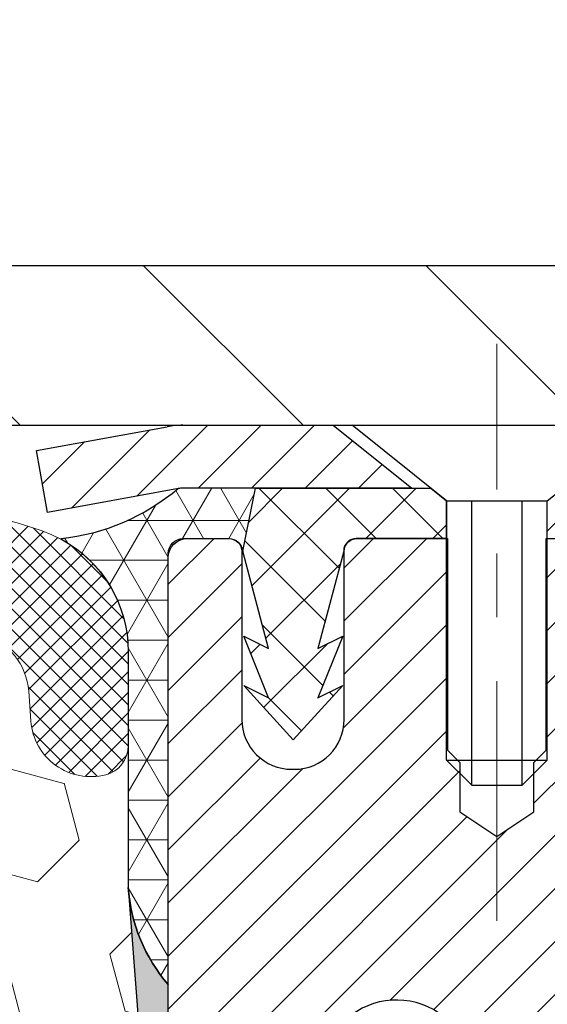
# Model space of a CAD drawing. Extents: x -3 to 3254, y -539 to 1977.
# Drawn here: x 28 to 29, y -516 to -514 of the extents above; entities that cross this region are included whole.
import ezdxf

# ---------------------------------------------------------------- set-up
doc = ezdxf.new("R2010")
doc.units = 0
doc.header["$LTSCALE"] = 5
doc.header["$MEASUREMENT"] = 0
doc.linetypes.add('CENTERX2', pattern=[4, 2.5, -0.5, 0.5, -0.5])
doc.layers.get('DEFPOINTS').update_dxf_attribs({"linetype": 'CONTINUOUS'})
for name, color, linetype, lineweight in [('CAPPING STRIP - H', 251, 'CONTINUOUS', 15), ('CAPPING STRIP - L', 7, 'CONTINUOUS', 25), ('CENTERLINE - L', 1, 'CENTERX2', 18), ('CORNER BEAD - H', 50, 'CONTINUOUS', 15), ('CORNER BEAD - L', 52, 'CONTINUOUS', 25), ('COVER PLATE - L', 7, 'CONTINUOUS', 25), ('DIMS', 50, 'CONTINUOUS', 25), ('EPOXY ADHESIVE - H', 50, 'CONTINUOUS', 15), ('EPOXY ADHESIVE - L', 52, 'CONTINUOUS', 25), ('FOAM INSERT - H', 150, 'CONTINUOUS', 9), ('MIG RETAINER - H', 251, 'CONTINUOUS', 20), ('MIG RETAINER - L', 7, 'CONTINUOUS', 30), ('PVC SIDESHEET - H', 170, 'CONTINUOUS', 20), ('PVC SIDESHEET - L', 150, 'CONTINUOUS', 25), ('SCREW - L', 1, 'CONTINUOUS', 25), ('SILICONE BELLOWS - H', 20, 'CONTINUOUS', 13), ('SILICONE BELLOWS - L', 22, 'CONTINUOUS', 13), ('TEXT - 4', 241, 'CONTINUOUS', 25)]:
    doc.layers.add(name, color=color, linetype=linetype, lineweight=lineweight)
doc.styles.add('ROMANS', font='romans', dxfattribs={"width": 0.9})
doc.dimstyles.get("Standard").update_dxf_attribs({"dimtxt": 0.18, "dimasz": 0.18, "dimexe": 0.18, "dimexo": 0.0625, "dimgap": 0.09, "dimtad": 0, "dimtih": 1, "dimtoh": 1, "dimdec": 4, "dimzin": 0, "dimdsep": 46, "dimtxsty": 'Standard', "dimcen": 0.09, "dimadec": 0, "dimazin": 0, "dimtfac": 1, "dimtdec": 4, "dimtofl": 0, "dimtmove": 0, "dimatfit": 3, "dimfxl": 1, "dimtolj": 1, "dimtzin": 0, "dimarcsym": 0})
doc.dimstyles.new('STANDARD$0', dxfattribs={"dimtxt": 0.18, "dimasz": 0.18, "dimexe": 0.18, "dimexo": 0.0625, "dimgap": 0.09, "dimtad": 0, "dimtih": 1, "dimtoh": 1, "dimdec": 4, "dimzin": 0, "dimdsep": 46, "dimtxsty": 'Standard', "dimcen": 0.09, "dimadec": 0, "dimazin": 0, "dimtfac": 1, "dimtdec": 4, "dimtofl": 0, "dimtmove": 0, "dimatfit": 3, "dimfxl": 1, "dimtolj": 1, "dimtzin": 0, "dimarcsym": 0})

# ---------------------------------------------------------------- blocks, each defined once
blk = doc.blocks.new('*D13')
at = {"layer": 'DEFPOINTS', "color": 0, "transparency": 16777216}
for p in [(34.99613619967982, -514.7291977031309), (28.62878074837141, -519.7291977031307), (37.54982145088809, -519.7291977031307)]:
    blk.add_point(p, dxfattribs=at)
at = {"layer": 'DIMS', "color": 0, "lineweight": -2, "transparency": 16777216}
for p, q in [((35.27613619967983, -514.7291977031309), (37.82982145088809, -514.7291977031309)), ((37.54982145088809, -515.0091977031309), (37.54982145088809, -516.3722154955681)), ((37.54982145088809, -519.4491977031307), (37.54982145088809, -517.6788821622347)), ((28.90878074837141, -519.7291977031307), (37.82982145088809, -519.7291977031307))]:
    blk.add_line(p, q, dxfattribs=at)
at = {"layer": 'DIMS', "color": 0, "transparency": 16777216}
for points in [[(37.50315478422142, -515.0091977031309), (37.59648811755476, -515.0091977031309), (37.54982145088809, -514.7291977031309)], [(37.50315478422142, -519.4491977031307), (37.59648811755476, -519.4491977031307), (37.54982145088809, -519.7291977031307)]]:
    blk.add_solid(points, dxfattribs=at)
at = {"layer": 'DIMS', "color": 0, "transparency": 16777216, "insert": (37.54982145088817, -517.0255488289014), "char_height": 0.28, "attachment_point": 5}
blk.add_mtext('\\A1;5 IN\\P [127.0mm]', dxfattribs=at)
blk = doc.blocks.new('*D28')
at = {"layer": 'DEFPOINTS', "color": 0, "transparency": 16777216}
for p in [(33.62878074838498, -512.1125768786472), (9.62878081562797, -514.729197752715), (33.62878074838498, -514.7291977527124)]:
    blk.add_point(p, dxfattribs=at)
at = {"layer": 'DIMS', "color": 0, "lineweight": -2, "transparency": 16777216}
for p, q in [((9.62878081562797, -514.449197752715), (9.62878081562797, -511.8325768786473)), ((33.62878074838498, -514.4491977527124), (33.62878074838498, -511.8325768786473)), ((9.908780815627969, -512.1125768786472), (25.48454207418377, -512.1125768786472)), ((33.34878074838498, -512.1125768786472), (28.33120874085044, -512.1125768786472))]:
    blk.add_line(p, q, dxfattribs=at)
at = {"layer": 'DIMS', "color": 0, "transparency": 16777216}
for points in [[(9.908780815627969, -512.0659102119806), (9.908780815627969, -512.1592435453139), (9.62878081562797, -512.1125768786472)], [(33.34878074838498, -512.0659102119806), (33.34878074838498, -512.1592435453139), (33.62878074838498, -512.1125768786472)]]:
    blk.add_solid(points, dxfattribs=at)
at = {"layer": 'DIMS', "color": 0, "transparency": 16777216, "insert": (26.9078754075171, -512.1125768786472), "char_height": 0.28, "attachment_point": 5}
blk.add_mtext('\\A1;24 IN\\P [609.6mm]', dxfattribs=at)

msp = doc.modelspace()

# ---------------------------------------------------------------- hatches: boundary and pattern name
at = {"layer": 'CAPPING STRIP - H'}
h = msp.add_hatch(dxfattribs=at)
h.set_pattern_fill('ANSI31', color=256, scale=0.47244, angle=90, style=0)
h.set_pattern_definition([(45.00000000000001, (-967.6215717261638, -97.69355129283733), (0.04175819096297156, -0.04175819096297156), [])])
edge = h.paths.add_edge_path()
edge.add_line((28.44026771730363, -514.8654048266178), (28.42266095326283, -514.7685676243921))
edge.add_line((28.42266095326283, -514.7685676243921), (28.62697099308388, -514.7314203444239))
edge.add_arc((28.65162046274406, -514.8669924275353), 0.1377947244043846, 90.00000000099271, 100.30484647022479, ccw=False)
edge.add_line((28.65162046274167, -514.7291977031309), (28.8864678036532, -514.7291977031309))
edge.add_line((28.8864678036532, -514.7291977031309), (29.00949880759094, -514.8276225062812))
edge.add_line((29.00949880759094, -514.8276225062812), (28.65162046274167, -514.8276225062812))
edge.add_arc((28.65162046274462, -514.8669924275484), 0.03936992126728001, 90.00000000430171, 100.3048464714298)
edge.add_line((28.64457775712503, -514.8282575466508), (28.44026771730363, -514.8654048266177))
edge = h.paths.add_edge_path()
edge.add_arc((29.67386622885316, -514.8669924275412), 0.03936992126011774, 359.9999999998346, 449.9999999998345)
edge.add_line((29.67386622885328, -514.8276225062812), (29.27524577609551, -514.8276225062812))
edge.add_line((29.27524577609551, -514.8276225062812), (29.39827678003325, -514.7291977031309))
edge.add_line((29.39827678003325, -514.7291977031309), (29.71323615011283, -514.7291977031309))
edge.add_arc((29.71323615011271, -514.8276225062809), 0.09842480315012381, -6.622258297284134e-11, 89.99999999993378, ccw=False)
edge.add_line((29.81166095326284, -514.8276225062812), (29.81166095326284, -515.3788014039217))
edge.add_line((29.81166095326284, -515.3788014039216), (29.71323615011283, -515.3788014039216))
edge.add_line((29.71323615011283, -515.3788014039216), (29.71323615011328, -514.8669924275414))
at = {"layer": 'CORNER BEAD - H'}
h = msp.add_hatch(dxfattribs=at)
h.set_pattern_fill('NET3', color=256, scale=0.4999999999999999, style=0)
h.set_pattern_definition([(0, (80.01558517994322, -545.6904952987566), (0, 0.06249999999999999), []), (59.99999999999999, (80.01558517994322, -545.6904952987566), (-0.05412658773652741, 0.03125), []), (120, (80.01558517994322, -545.6904952987566), (-0.05412658773652741, -0.03124999999999998), [])])
edge = h.paths.add_edge_path()
edge.add_line((28.64457927313259, -514.8282575466508), (28.76516877952191, -514.827622506281))
edge.add_line((28.76516877952191, -514.8276225062812), (28.74548521993546, -514.9260475062738))
edge.add_arc((28.74466551828673, -514.9263767262962), 0.0008833439964850852, 179.1818409100252, 381.8820702284136, ccw=False)
edge.add_arc((28.72381668201264, -514.9263296952881), 0.01996561200112142, 359.9012307821779, 450.0987692181433)
edge.add_line((28.72378226434824, -514.9063641129524), (28.65240279561675, -514.9063630574535))
edge.add_arc((28.65240279561675, -514.9299851046978), 0.0236220472442028, 450, 540)
edge.add_line((28.62878074837255, -514.9299851046978), (28.62878074837186, -515.6041977031308))
edge.add_arc((28.825549624394, -515.4344097954765), 0.2598959871883703, 183.9810485659175, 220.7902489381459, ccw=False)
edge.add_line((28.56628074837186, -515.452453467022), (28.56628074837186, -515.0832734494842))
edge.add_arc((28.36628074837191, -515.0832734494841), 0.1999999999999549, 359.999999999996, 421.7638642431353)
edge.add_arc((28.4239786400232, -514.5675863783943), 0.3414880631712388, 276.2072431784958, 310.2405493778409)
at = {"layer": 'COVER PLATE - L'}
h = msp.add_hatch(dxfattribs=at)
h.set_pattern_fill('ANSI31', color=252, scale=2.5, angle=90, style=0)
h.set_pattern_definition([(135, (16.03558728188252, -525.348570671623), (-0.2209708691207961, -0.2209708691207961), [])])
h.paths.add_polyline_path([(33.62878074838663, -514.7291977031305), (33.62878074838666, -514.6666977031304), (32.56541540721277, -514.4791977031311), (22.09753074838658, -514.4791977031309), (21.84753074838687, -514.7291977031306)])
at = {"layer": 'EPOXY ADHESIVE - H'}
h = msp.add_hatch(dxfattribs=at)
h.set_pattern_fill('AR-SAND', color=256, scale=0.03937007874015701)
h.set_pattern_definition([(37.50000000000001, (-0.9917315247881078, -331.6605472169781), (-0.002480053468882181, 0.07585920350445416), [0, -0.05984251968503865, 0, -0.06692913385826692, 0, -0.06397637795275514]), (7.499999999999999, (-0.9917315247881078, -331.6605472169781), (0.06967624823888606, 0.1111081128043191), [0, -0.03228346456692874, 0, -0.05393700787401511, 0, -0.02066929133858243]), (327.5, (-1.040156721638501, -331.6605472169781), (0.1226040103051755, 0.0002227973833450738), [0, -0.0196850393700785, 0, -0.07086614173228262, 0, -0.09251968503936897]), (317.5, (-1.040156721638501, -331.6605472169781), (0.118351441124892, 0.03455415609977319), [0, -0.009842519685039252, 0, -0.04645669291338526, 0, -0.05314960629921196])])
edge = h.paths.add_edge_path()
edge.add_line((28.86678074837193, -519.7291977031307), (28.8667807483719, -519.6285171623399))
edge.add_arc((453.3231079910244, -519.5273248370092), 424.4563393050083, 179.9863404242417, 180.0136595750342, ccw=False)
edge.add_line((28.86678074837318, -519.4261325063142), (28.8654466246039, -517.638362506314))
edge.add_line((28.8654466246039, -517.638362506314), (28.62878074837449, -517.638362506314))
edge.add_line((28.62878074837449, -517.638362506314), (28.62877923239565, -515.6041959462352))
edge.add_arc((28.82554962439389, -515.4344097954765), 0.2598959871882628, 183.9810485659191, 220.7897373617442, ccw=False)
edge.add_line((28.56628074837187, -515.452453467022), (28.58285886345092, -515.6706629697296))
edge.add_line((28.58285886345092, -515.6706629697296), (28.57637206790074, -515.7647731663668))
edge.add_line((28.57637206790074, -515.7647731663669), (28.58313239353546, -515.8695347961942))
edge.add_line((28.58313239353546, -515.8695347961941), (28.57672084835311, -515.9428261650581))
edge.add_line((28.57672084835311, -515.9428261650582), (28.58341625379845, -515.9779689182284))
edge.add_line((28.58341625379845, -515.9779689182283), (28.57672084835311, -516.0247458235397))
edge.add_line((28.57672084835311, -516.0247458235397), (28.58754547707796, -516.0927437737585))
edge.add_line((28.58754547707796, -516.0927437737585), (28.58545783317974, -516.2307481760315))
edge.add_line((28.58545783317974, -516.2307481760315), (28.57672084835311, -516.3306366911996))
edge.add_line((28.57672084835311, -516.3306366911997), (28.57480179146109, -516.5633180060433))
edge.add_line((28.57480179146109, -516.5633180060433), (28.57501393345679, -516.7469480055736))
edge.add_line((28.57501393345679, -516.7469480055736), (28.56985670265491, -516.8554301431232))
edge.add_line((28.56985670265491, -516.8554301431232), (28.58155708990345, -516.9147610461849))
edge.add_line((28.58155708990345, -516.914761046185), (28.57875268212516, -517.0211694408105))
edge.add_line((28.57875268212516, -517.0211694408104), (28.5770704059743, -517.1402015967577))
edge.add_line((28.5770704059743, -517.1402015967578), (28.57289880333943, -517.2788554031406))
edge.add_line((28.57289880333943, -517.2788554031406), (28.58806508482659, -517.4282510769727))
edge.add_line((28.58806508482659, -517.4282510769726), (28.58688679297184, -517.6769871536465))
edge.add_line((28.58688679297184, -517.6769871536465), (28.64945987271987, -517.698106045492))
edge.add_line((28.64945987271987, -517.6981060454921), (28.75868436962097, -517.7078850033995))
edge.add_line((28.75868436962097, -517.7078850033995), (28.80013322177152, -517.8932416451289))
edge.add_line((28.80013322177152, -517.8932416451289), (28.80691207605302, -518.0226530702096))
edge.add_line((28.80691207605302, -518.0226530702096), (28.81673671618061, -518.1470871659134))
edge.add_line((28.81673671618061, -518.1470871659133), (28.80819819735999, -518.2947490858026))
edge.add_line((28.80819819735999, -518.2947490858026), (28.79438775554963, -518.5589454103949))
edge.add_line((28.79438775554963, -518.5589454103949), (28.80749469448092, -518.9142039283022))
edge.add_line((28.80749469448092, -518.9142039283022), (28.80992626937195, -519.2072626450015))
edge.add_line((28.80992626937195, -519.2072626450015), (28.81222154731842, -519.360448113912))
edge.add_line((28.81222154731842, -519.3604481139121), (28.83073127070345, -519.4812992525221))
edge.add_line((28.83073127070345, -519.4812992525221), (28.83725483524055, -519.6006169384009))
edge.add_line((28.83725483524055, -519.6006169384009), (28.81484036263645, -519.7291977031307))
edge.add_line((28.81484036263645, -519.7291977031307), (28.86678074837193, -519.7291977031307))
at = {"layer": 'FOAM INSERT - H'}
h = msp.add_hatch(dxfattribs=at)
h.set_pattern_fill('HEX', color=256, scale=0.7375, angle=45, style=0)
h.set_pattern_definition([(45, (16.03558728188252, -525.348570671623), (-0.1129061678314121, 0.1129061678314121), [0.0921875, -0.184375]), (165, (16.03558728188252, -525.348570671623), (-0.04132652567024627, -0.1542326935016583), [0.0921875, -0.184375]), (105, (16.10077368827316, -525.2833842652323), (-0.1542326935016584, -0.04132652567024618), [0.0921875, -0.184375])])
edge = h.paths.add_edge_path()
edge.add_arc((22.00378074838664, -516.4791977031305), 0.1875, 90, 180, ccw=False)
edge.add_line((22.00378074838664, -516.2916977031305), (22.00378074838664, -515.6041977031301))
edge.add_arc((21.80701187236451, -515.4344097954759), 0.2598959871883716, 319.2097510618544, 356.0189514340825)
edge.add_line((22.06628074838664, -515.4524534670213), (22.06628074838687, -515.2305227194988))
edge.add_arc((22.11315574838689, -515.2305227194989), 0.04687500000002842, 179.9999999998263, 255.5224878212181)
edge.add_arc((22.1248744983751, -515.1851361958963), 0.09375000001089963, 255.522487826805, 355.8048724009385)
edge.add_line((22.21837331417537, -515.1919943258158), (22.22181871537082, -515.1450222014165))
edge.add_arc((22.32155078554924, -515.1523375399926), 0.1000000000027777, 105.97314418638851, 175.804872403283, ccw=False)
edge.add_arc((22.48503074838575, -515.7234701405661), 0.6940691421797245, 67.41304405683081, 105.97314418405611, ccw=False)
edge.add_arc((22.67479536059997, -515.2672972465824), 0.2000000000000256, 16.2421331285542, 67.41304405681558, ccw=False)
edge.add_arc((22.95682128892724, -515.1851361958883), 0.09375000000001686, 196.2421331285516, 343.7578668714484)
edge.add_arc((23.23884721725445, -515.2672972465823), 0.1999999999999305, 112.5869559431788, 163.7578668714803, ccw=False)
edge.add_arc((23.42861182946853, -515.723470140566), 0.6940691421795901, 67.4130440570882, 112.58695594315591, ccw=False)
edge.add_arc((23.61837644168067, -515.2672972465816), 0.2000000000000393, 16.242133128384182, 67.41304405708178, ccw=False)
edge.add_arc((23.90040237000829, -515.1851361958883), 0.093750000000117, 196.242133128389, 343.7578668716277)
edge.add_arc((24.18242829833584, -515.2672972465816), 0.199999999999975, 112.58695594289881, 163.7578668716112, ccw=False)
edge.add_arc((24.3721929105481, -515.723470140566), 0.6940691421795765, 67.41304405685901, 112.5869559429149, ccw=False)
edge.add_arc((24.56195752276209, -515.2672972465823), 0.1999999999999711, 16.242133128525325, 67.41304405685321, ccw=False)
edge.add_arc((24.84398345108928, -515.1851361958883), 0.09374999999995436, 196.2421331285447, 343.7578668714386)
edge.add_arc((25.12600937941644, -515.2672972465825), 0.1999999999999782, 112.58695594317251, 163.7578668714334, ccw=False)
edge.add_arc((25.31577399163083, -515.7234701405661), 0.6940691421797365, 67.41304405710099, 112.5869559431788, ccw=False)
edge.add_arc((25.50553860384294, -515.2672972465815), 0.1999999999999387, 16.242133128357523, 67.4130440570874, ccw=False)
edge.add_arc((25.78756453217044, -515.1851361958883), 0.09375000000004653, 196.2421331283654, 343.7578668716345)
edge.add_arc((26.069590460498, -515.2672972465816), 0.2000000000000296, 112.586955942885, 163.7578668716158, ccw=False)
edge.add_arc((26.25935507271014, -515.723470140566), 0.6940691421796531, 67.41304405684599, 112.5869559428996, ccw=False)
edge.add_arc((26.44911968492422, -515.2672972465823), 0.1999999999999251, 16.242133128519697, 67.41304405682132, ccw=False)
edge.add_arc((26.73114561325144, -515.1851361958883), 0.09375000000001686, 196.2421331285516, 343.7578668714651)
edge.add_arc((27.01317154157859, -515.2672972465823), 0.199999999999868, 112.58695594321381, 163.7578668714835, ccw=False)
edge.add_arc((27.20293615379284, -515.7234701405661), 0.6940691421797671, 67.41304405708411, 112.5869559431726, ccw=False)
edge.add_arc((27.39270076600513, -515.2672972465816), 0.2000000000000021, 16.242133128386513, 67.41304405708621, ccw=False)
edge.add_arc((27.67472669433266, -515.1851361958883), 0.09375000000006242, 196.2421331283988, 343.7578668716013)
edge.add_arc((27.95675262266024, -515.2672972465816), 0.2000000000000648, 112.5869559428894, 163.7578668716102, ccw=False)
edge.add_arc((28.14651723487233, -515.723470140566), 0.6940691421795635, 73.9229654106395, 112.58695594290009, ccw=False)
edge.add_arc((28.31103252295278, -515.1526349054285), 0.1000000000028385, 4.195127598967815, 73.92296540835099, ccw=False)
edge.add_line((28.41076459313097, -515.1453195668485), (28.41418818259722, -515.1919943258067))
edge.add_arc((28.50768699838664, -515.1851361958883), 0.093750000000006, 184.1951275988887, 284.477512178757)
edge.add_arc((28.5194057483975, -515.2305227194851), 0.04687499998914071, 284.4775121612993, 359.9999999998958)
edge.add_line((28.56628074838664, -515.2305227194852), (28.56628074838664, -515.4524534670218))
edge.add_arc((32.13866637032608, -515.2216207833253), 3.579835577188181, 183.6970750619983, 184.9921415726247)
edge.add_line((28.57241038889673, -515.5331348835224), (28.5828588634657, -515.6706629697296))
edge.add_line((28.5828588634657, -515.6706629697296), (28.57637206791551, -515.7647731663668))
edge.add_line((28.57637206791551, -515.7647731663667), (28.58313239355024, -515.869534796194))
edge.add_line((28.58313239355024, -515.8695347961941), (28.57672084836789, -515.9428261650581))
edge.add_line((28.57672084836789, -515.942826165058), (28.57672084836789, -516.0247458235395))
edge.add_line((28.57672084836789, -516.0247458235397), (28.57672084836789, -516.3306366911996))
edge.add_line((28.57672084836789, -516.3306366911995), (28.57480179147586, -516.5633180060431))
edge.add_line((28.57480179147586, -516.5633180060432), (28.57501393347157, -516.7469480055736))
edge.add_line((28.57501393347157, -516.7469480055736), (28.57707040598907, -517.1402015967577))
edge.add_line((28.57707040598907, -517.1402015967576), (28.5728988033542, -517.2788554031404))
edge.add_line((28.5728988033542, -517.2788554031404), (28.58755789903181, -517.5353174272209))
edge.add_line((28.58755789903181, -517.535317427221), (28.58688679298663, -517.6769871536465))
edge.add_line((28.58688679298663, -517.6769871536465), (28.64945987273463, -517.698106045492))
edge.add_line((28.64945987273463, -517.6981060454918), (28.75868436963574, -517.7078850033993))
edge.add_line((28.75868436963574, -517.7078850033993), (28.80691207606778, -518.0226530702093))
edge.add_line((28.80691207606778, -518.0226530702093), (28.80819819737476, -518.2947490858024))
edge.add_line((28.80819819737476, -518.2947490858026), (28.80530906749541, -518.3500186786135))
edge.add_line((28.80530906749541, -518.3500186786135), (28.8032367303212, -518.3896628748138))
edge.add_line((28.8032367303212, -518.3896628748138), (28.79797064639018, -518.4904040414378))
edge.add_line((28.79797064639018, -518.4904040414377), (28.79438775556439, -518.5589454103948))
edge.add_line((28.79438775556439, -518.5589454103949), (28.80749469449568, -518.9142039283022))
edge.add_line((28.80749469449568, -518.9142039283022), (28.80992626938671, -519.2072626450015))
edge.add_line((28.80992626938671, -519.2072626450015), (28.81222154733319, -519.360448113912))
edge.add_line((28.81222154733319, -519.3604481139118), (28.83073127071702, -519.4812992525219))
edge.add_line((28.83073127071702, -519.4812992525219), (28.83725483525412, -519.6006169384007))
edge.add_line((28.83725483525412, -519.6006169384007), (28.81484036265004, -519.7291977031305))
edge.add_line((28.81484036265004, -519.7291977031305), (22.00378074838664, -519.7291977031305))
edge.add_line((22.00378074838664, -519.7291977031305), (22.00378074838664, -518.1666977031305))
edge.add_arc((22.00378074838664, -517.9791977031305), 0.1875, 180, 270, ccw=False)
edge.add_line((21.81628074838664, -517.9791977031305), (21.81628074838664, -517.6666977031305))
edge.add_arc((22.00378074838664, -517.6666977031305), 0.1875, 90, 180, ccw=False)
edge.add_line((22.00378074838664, -517.4791977031305), (22.00378074838664, -516.9791977031305))
edge.add_arc((22.00378074838664, -516.7916977031305), 0.1875, 180, 270, ccw=False)
edge.add_line((21.81628074838664, -516.7916977031305), (21.81628074838664, -516.4791977031305))
at = {"layer": 'MIG RETAINER - H'}
h = msp.add_hatch(dxfattribs=at)
h.set_pattern_fill('ANSI31', color=256, scale=0.47, style=0)
h.set_pattern_definition([(45, (-920.2740047939309, -952.9907207350652), (-0.04154252339470966, 0.04154252339470967), [])])
h.paths.add_polyline_path([(28.62878074837248, -517.638362506385), (28.62878074837112, -516.9420955992507), (28.70307708265317, -516.8775107811905), (28.86678074837106, -516.8775107811905), (28.86678074837152, -517.638362506385)])
edge = h.paths.add_edge_path()
edge.add_arc((29.40878074836939, -515.1893625063827), 0.07800000000003138, 270.000000000501, 360.0000000000418)
edge.add_line((29.48678074836948, -515.1893625063826), (29.48678074836914, -514.9263625063855))
edge.add_arc((29.50678074836934, -514.9263625063854), 0.02000000000020918, 90.00000000195422, 180.0000000006514, ccw=False)
edge.add_line((29.50678074836866, -514.9063625063852), (29.59378074836854, -514.9063625063834))
edge.add_arc((29.59378074836922, -514.9363625063834), 0.03000000000002956, 2.1719870346714742e-10, 90.0000000013028, ccw=False)
edge.add_line((29.62378074836919, -514.9363625063833), (29.62378074836987, -515.4713625063903))
edge.add_arc((29.46678074836995, -515.4713625063905), 0.1569999999999254, -90.00000000033191, 6.230038707144558e-11, ccw=False)
edge.add_line((29.46678074836904, -515.6283625063904), (29.30052043341174, -515.6283625063895))
edge.add_arc((29.30052043342243, -515.7071021914212), 0.07873968503150763, 90.00000000777618, 177.4144840053407)
edge.add_arc((29.10697797435602, -515.6983625063855), 0.1149999999996634, 275.2124696742857, 357.41448399777784, ccw=False)
edge.add_arc((29.11560865968146, -515.792969648139), 0.02000000000000517, 160.3257550186187, 275.2124696744299, ccw=False)
edge.add_arc((28.98556169325013, -515.7464720339508), 0.1181095275611714, 340.3257550185371, 642.6342225154141)
edge.add_arc((29.01576985341057, -515.8812374177216), 0.02000000000015042, -10.621520468789072, 102.63422251443592, ccw=False)
edge.add_arc((28.95778074837039, -515.870362506384), 0.07899999999997757, 270.0000000008245, 349.3784795304081, ccw=False)
edge.add_line((28.95778074837153, -515.949362506384), (28.88378074837032, -515.9493625063851))
edge.add_arc((28.88378074837055, -515.9663625063852), 0.01699999999999591, 90.00000000076633, 180)
edge.add_line((28.86678074837049, -515.9663625063852), (28.86678074837106, -516.5649142315797))
edge.add_line((28.86678074837106, -516.5649142315797), (28.70307708265317, -516.5649142315797))
edge.add_line((28.70307708265317, -516.5649142315797), (28.62878074837112, -516.5003294135195))
edge.add_line((28.62878074837112, -516.5003294135195), (28.62878074836919, -514.9363625063861))
edge.add_arc((28.65878074836905, -514.9363625063859), 0.02999999999985903, 90.00000000043423, 180.0000000002171, ccw=False)
edge.add_line((28.65878074836882, -514.906362506386), (28.72378074836899, -514.9063625063854))
edge.add_arc((28.72378074836922, -514.9263625063854), 0.01999999999998181, 0, 90.00000000065143, ccw=False)
edge.add_line((28.7437807483692, -514.9263625063854), (28.74378074836954, -515.1893625063869))
edge.add_arc((28.82178074836951, -515.1893625063867), 0.07799999999997453, 180.0000000000835, 270.0000000004176)
edge.add_line((28.82178074837008, -515.2673625063867), (28.8257807483701, -515.2673625063867))
edge.add_arc((28.82578074836965, -515.1893625063868), 0.07799999999986085, 270.000000000334, 360.0000000001671)
edge.add_line((28.90378074836951, -515.1893625063866), (28.90378074836917, -514.9263625063859))
edge.add_arc((28.92378074836915, -514.9263625063859), 0.01999999999998181, 90.00000000032571, 180, ccw=False)
edge.add_line((28.92378074836903, -514.9063625063859), (29.06522739642536, -514.906362506385))
edge.add_line((29.06522739642536, -514.906362506385), (29.06522739642536, -515.2372577126023))
edge.add_line((29.06522739642536, -515.2372577126023), (29.08451295882309, -515.2565883195041))
edge.add_line((29.08451295882309, -515.2565883195041), (29.08451295882309, -515.3337305690893))
edge.add_line((29.08451295882309, -515.3337305690893), (29.14236964601172, -515.3723016938823))
edge.add_line((29.14236964601172, -515.3723016938823), (29.20022633320036, -515.3337305690893))
edge.add_line((29.20022633320036, -515.3337305690893), (29.20022633320036, -515.2565883195041))
edge.add_line((29.20022633320036, -515.2565883195041), (29.21951189559717, -515.2373027571081))
edge.add_line((29.21951189559717, -515.2373027571081), (29.21951189559717, -514.906362506385))
edge.add_line((29.21951189559717, -514.906362506385), (29.30678074836919, -514.9063625063848))
edge.add_arc((29.30678074836919, -514.9263625063847), 0.01999999999998181, 0, 90, ccw=False)
edge.add_line((29.32678074836917, -514.9263625063847), (29.32678074836951, -515.1893625063828))
edge.add_arc((29.4047807483696, -515.1893625063826), 0.07800000000008822, 180.000000000167, 270.000000000334)
edge.add_line((29.40478074837005, -515.2673625063828), (29.40878074837007, -515.2673625063828))
at = {"layer": 'PVC SIDESHEET - H'}
h = msp.add_hatch(dxfattribs=at)
h.set_pattern_fill('ANSI37', color=256, scale=0.59055, style=0)
h.set_pattern_definition([(135, (2975.299130280403, -1001.903326294717), (0.05219773870371444, 0.05219773870371446), []), (45.00000000000001, (2975.299130280403, -1001.903326294717), (0.05219773870371445, -0.05219773870371446), [])])
edge = h.paths.add_edge_path()
edge.add_line((28.74548370392892, -514.926047506274), (28.76516726351485, -514.8276225062814))
edge.add_line((28.76516726351473, -514.8276225062815), (29.03902018509643, -514.8276225062812))
edge.add_line((29.03902018509643, -514.8276225062812), (29.06362638588416, -514.8473074669114))
edge.add_line((29.06362638588416, -514.8473074669114), (29.06362638588416, -514.9063625062729))
edge.add_line((29.06362638588416, -514.9063625062729), (28.92264870392841, -514.9063625062732))
edge.add_arc((28.92264870392886, -514.9260475062733), 0.01968500000009499, 450.0000000011581, 539.9999999998345)
edge.add_line((28.90296370392877, -514.9260475062733), (28.86279498300734, -515.0782436720872))
edge.add_line((28.86279498300734, -515.0782436720871), (28.90136626208436, -515.0589580325487))
edge.add_line((28.90136626208436, -515.0589580325487), (28.862794983007, -515.1553862302434))
edge.add_line((28.862794983007, -515.1553862302434), (28.90136626208459, -515.136100590704))
edge.add_line((28.90136626208459, -515.136100590704), (28.82422370392964, -515.2213225062734))
edge.add_line((28.82422370392964, -515.2213225062735), (28.74708114577424, -515.1361005907045))
edge.add_line((28.74708114577424, -515.1361005907044), (28.78565242485092, -515.1553862302433))
edge.add_line((28.78565242485092, -515.1553862302432), (28.74708114577401, -515.0589580325488))
edge.add_line((28.74708114577401, -515.058958032549), (28.7856524248516, -515.0782436720876))
edge.add_line((28.78565242485171, -515.0782436720875), (28.74548370392892, -514.926047506274))
h = msp.add_hatch(dxfattribs=at)
h.set_pattern_fill('ANSI37', color=256, scale=0.59055, style=0)
h.set_pattern_definition([(45, (-155.1573981866129, -481.8174631447271), (-0.05219773870371446, 0.05219773870371446), []), (135, (-155.1573981866129, -481.8174631447271), (-0.05219773870371446, -0.05219773870371446), [])])
h.paths.add_polyline_path([(29.20142426036067, -515.9375820450185), (29.20142426036056, -515.8637102487014, -0.2544175294253038), (29.25177778978013, -515.771157207621), (29.4726476520359, -515.6282528484096, 0.4033078353723514), (29.62378074835032, -515.4713625063195), (29.62378074835021, -515.4465125403244, 0.02353096692885778), (29.62465176035925, -515.428015006271), (29.62465176035766, -514.9299845062714, 0.4142135623729873), (29.60102976035761, -514.9063625062714), (29.22110926059406, -514.9063625062724), (29.22110926059394, -514.8473073907263), (29.24571536615155, -514.8276225062802), (29.58412219323406, -514.8276225062793, -0.4142135623730915), (29.69435819323439, -514.937858506279), (29.69435819323575, -515.428015006271, -0.213440768600962), (29.60549160418042, -515.6267073596996), (29.29027366372474, -515.8306555911727, 0.2544175294251872), (29.27229026036047, -515.8637102487014), (29.2722902603607, -515.9375820450185), (29.27229026036058, -516.1200401459769, 0.3306422189433676), (29.31426096298707, -516.1765699594237), (29.33802123488578, -516.1836415710648), (29.36107883485737, -516.1909017354124), (29.38375461504642, -516.1987215451703), (29.40589228271187, -516.2073300835847), (29.42733554511255, -516.2169564339016), (29.44792810950741, -516.227829679367), (29.4675136831554, -516.2401789032269), (29.48593600471326, -516.2542331007692), (29.50308108651324, -516.2701028409548), (29.51896074592627, -516.2875462599751), (29.5336100973011, -516.306256229398), (29.54706425498659, -516.3259256207914), (29.55935865254809, -516.3462493809755), (29.57054433298867, -516.3670239349349), (29.58069469046733, -516.3881910142582), (29.58988414932104, -516.4097055460794), (29.59818205704345, -516.4315371204696), (29.60565550052728, -516.4536618565667), (29.61237155631647, -516.4760559033978), (29.61839730095539, -516.4986954099902), (29.62379981098774, -516.5215565253711), (29.62864616295769, -516.5446153985677), (29.63300343340926, -516.5678481786069), (29.63693869888652, -516.5912310145162), (29.64051903593349, -516.6147400553226), (29.64381152109421, -516.6383514500535), (29.64688323091263, -516.6620413477358), (29.64980124193288, -516.685785897397), (29.65263263069902, -516.709561248064, -0.05933499155532457), (29.65261998298933, -516.7235281814616), (29.64980124193288, -516.7471973285101), (29.64688323091263, -516.7709418781712), (29.64381152109421, -516.7946317758535), (29.64051903593349, -516.8182431705844), (29.63693869888652, -516.8417522113908), (29.63300343340926, -516.8651350473001), (29.62864616295769, -516.8883678273394), (29.62379981098774, -516.9114267005359), (29.61839730095539, -516.9342878159168), (29.61237155631647, -516.9569273225093), (29.60565550052728, -516.9793213693404), (29.59818205704345, -517.0014461054375), (29.58988414932104, -517.0232776798276), (29.58069469046733, -517.044792211649), (29.57054433298867, -517.0659592909722), (29.55935865254809, -517.0867338449316), (29.54706425498659, -517.1070576051156), (29.5336100973011, -517.126726996509), (29.51896074592627, -517.1454369659319), (29.50308108651324, -517.1628803849521), (29.48593600471326, -517.1787501251379), (29.4675136831554, -517.1928043226801), (29.44792810950741, -517.20515354654), (29.42733554511255, -517.2160267920054), (29.40589228271187, -517.2256531423222), (29.38375461504642, -517.2342616807366), (29.36107883485737, -517.2420814904947), (29.33802123488578, -517.2493416548423), (29.31473810787258, -517.2562712570257, 0.3329817396557117), (29.27229026036024, -517.3129430799295), (29.20142426037034, -517.3129430799294), (29.20142426036056, -517.2979882040903, -0.3608117966093517), (29.29130687437657, -517.1896474667151), (29.31162469105788, -517.1853014736531), (29.33176807365225, -517.1805390108315), (29.35156258807216, -517.1749436084906), (29.37083380023068, -517.1680987968712), (29.38940877232027, -517.1595958701199), (29.40716507056822, -517.1492881780584), (29.42404174935245, -517.1373481206405), (29.43998158285842, -517.1239673991789), (29.45492734527101, -517.1093377149865), (29.46882181077535, -517.0936507693764), (29.48160775355654, -517.0770982636611), (29.49323908455039, -517.0598614279013), (29.50375502615292, -517.0420412786508), (29.51323424551867, -517.0237017448038), (29.52175562326442, -517.0049065545476), (29.52939804000766, -516.9857194360695), (29.53624037636529, -516.966204117557), (29.54236151295446, -516.9464243271975), (29.54784033039231, -516.9264437931782), (29.55275570929597, -516.9063262436865), (29.55718593446954, -516.8861341755719), (29.56119559772491, -516.8659017870457), (29.56483560383014, -516.8456349899726), (29.5681562629295, -516.825338467338), (29.57120788516726, -516.8050169021269), (29.57404078068748, -516.7846749773246), (29.57670525963464, -516.7643173759161), (29.57925163215292, -516.7439487808867), (29.58171825922874, -516.7236721021634, 0.06060086340155051), (29.5817302083866, -516.7094093506853), (29.57925163215292, -516.6890344450203), (29.57670525963464, -516.6686658499908), (29.57404078068748, -516.6483082485825), (29.57120788516726, -516.6279663237801), (29.5681562629295, -516.607644758569), (29.56483560383014, -516.5873482359343), (29.56119559772491, -516.5670814388614), (29.55718593446954, -516.5468490503351), (29.55275570929597, -516.5266569822204), (29.54784033039231, -516.5065394327288), (29.54236151295446, -516.4865588987095), (29.53624037636529, -516.4667791083499), (29.52939804000766, -516.4472637898374), (29.52175562326442, -516.4280766713593), (29.51323424551867, -516.4092814811032), (29.50375502615292, -516.3909419472561), (29.49323908455039, -516.3731217980057), (29.48160775355654, -516.3558849622459), (29.46882181077535, -516.3393324565307), (29.45492734527101, -516.3236455109204), (29.43998158285842, -516.3090158267281), (29.42404174935245, -516.2956351052665), (29.40716507056822, -516.2836950478486), (29.38940877232027, -516.273387355787), (29.37083380023068, -516.2648844290359), (29.35156258807216, -516.2580396174163), (29.33176807365225, -516.2524442150756), (29.31162469105788, -516.2476817522539), (29.29130687437657, -516.2433357591918, -0.3608117966100778), (29.20142426036056, -516.1349950218166)])
at = {"layer": 'SILICONE BELLOWS - H'}
h = msp.add_hatch(dxfattribs=at)
h.set_pattern_fill('ANSI37', color=256, scale=0.1812307692189964, style=0)
h.set_pattern_definition([(135, (403.0894615109427, -462.0870549283859), (0.01601868823430082, 0.01601868823430083), []), (45.00000000000001, (403.0894615109427, -462.0870549283859), (0.01601868823430082, -0.01601868823430082), [])])
edge = h.paths.add_edge_path()
edge.add_arc((26.25935507272001, -515.7170895180103), 0.8705822631058474, 66.22584100616558, 113.7741589952364)
edge.add_arc((25.98902150228349, -515.1034118075733), 0.19999999999998, 113.7741589950001, 179.0000000000405)
edge.add_line((25.78905196325223, -515.099921326286), (25.78756453217039, -515.1851361958884))
edge.add_line((25.78756453217039, -515.1851361958883), (25.78607710108866, -515.0999213262858))
edge.add_arc((25.58610756205552, -515.1034118075705), 0.2000000000018083, 0.9999999992174754, 66.2258410042525)
edge.add_arc((25.31577399162975, -515.7170895180103), 0.870582263105851, 66.22584100531131, 113.7741589943822)
edge.add_arc((25.04544042120235, -515.1034118075693), 0.199999999999961, 113.7741589941395, 179.0000000000403)
edge.add_line((24.84547088217112, -515.0999213262819), (24.84398345108939, -515.1851361958883))
edge.add_line((24.84398345108939, -515.1851361958883), (24.84249602000755, -515.0999213262817))
edge.add_arc((24.64252648097447, -515.1034118075664), 0.20000000000175, 0.9999999991933366, 66.2258410051173)
edge.add_arc((24.37219291055785, -515.7170895180103), 0.8705822631059025, 66.22584100617127, 113.7741589952391)
edge.add_arc((24.10185934012124, -515.1034118075733), 0.1999999999999685, 113.7741589949926, 179.0000000000403)
edge.add_line((23.90188980109001, -515.099921326286), (23.90040237000829, -515.1851361958884))
edge.add_line((23.90040237000829, -515.1851361958883), (23.89891493892679, -515.0999213262862))
edge.add_arc((23.69894539989368, -515.1034118075706), 0.2000000000017745, 0.9999999991280666, 66.2258410042203)
edge.add_arc((23.42861182946753, -515.7170895180104), 0.8705822631059822, 66.2258410052824, 113.7741589943541)
edge.add_arc((23.15827825904034, -515.1034118075693), 0.2000000000000338, 113.7741589940858, 178.9999999999838)
edge.add_line((22.95830872000902, -515.0999213262817), (22.95682128892718, -515.1851361958883))
edge.add_line((22.95682128892718, -515.1851361958883), (22.95533385784545, -515.0999213262819))
edge.add_arc((22.75536431881235, -515.1034118075665), 0.2000000000017774, 0.9999999991769126, 66.22584100510984)
edge.add_arc((22.48503074839601, -515.7170895180104), 0.8705822631058254, 66.22584100618744, 109.0388407424347)
edge.add_arc((22.26628074838708, -515.0831896764832), 0.2000000000000034, 109.0388407421415, 179.9999999999349)
edge.add_line((22.06628074838709, -515.083189676483), (22.06628074838687, -515.2305227194988))
edge.add_arc((22.11315574838692, -515.2305227194988), 0.04687500000005684, 180.0000000000695, 255.5224878213364)
edge.add_arc((22.12487449837521, -515.1851361958962), 0.09375000001089963, 255.522487826805, 355.8048724066338)
edge.add_line((22.21837331417617, -515.1919943258065), (22.22181871537082, -515.1450222014165))
edge.add_arc((22.32155078554933, -515.1523375399927), 0.1000000000028689, 105.97314418635489, 175.8048724032379, ccw=False)
edge.add_arc((22.48503074838572, -515.723470140566), 0.694069142179576, 67.4130440568232, 105.97314418404741, ccw=False)
edge.add_arc((22.67479536060011, -515.2672972465825), 0.2000000000000498, 16.242133128595583, 67.41304405686247, ccw=False)
edge.add_arc((22.95682128892729, -515.1851361958883), 0.09374999999995436, 196.2421331285447, 343.7578668714553)
edge.add_arc((23.23884721725451, -515.2672972465824), 0.2000000000000169, 112.5869559431512, 163.7578668714536, ccw=False)
edge.add_arc((23.42861182946859, -515.723470140566), 0.6940691421795946, 67.41304405708303, 112.5869559431506, ccw=False)
edge.add_arc((23.61837644168082, -515.2672972465816), 0.2000000000000021, 16.242133128386513, 67.41304405708621, ccw=False)
edge.add_arc((23.90040237000834, -515.1851361958884), 0.09375000000004653, 196.2421331283654, 343.7578668716345)
edge.add_arc((24.1824282983359, -515.2672972465816), 0.2000000000000137, 112.58695594292129, 163.7578668716314, ccw=False)
edge.add_arc((24.37219291054804, -515.723470140566), 0.6940691421796443, 67.4130440568565, 112.58695594291001, ccw=False)
edge.add_arc((24.56195752276206, -515.2672972465823), 0.199999999999982, 16.24213312852288, 67.4130440568457, ccw=False)
edge.add_arc((24.84398345108928, -515.1851361958884), 0.0937499999999464, 196.2421331285279, 343.7578668714386)
edge.add_arc((25.12600937941655, -515.2672972465825), 0.2000000000001112, 112.58695594315691, 163.7578668714191, ccw=False)
edge.add_arc((25.31577399163088, -515.723470140566), 0.6940691421795834, 67.41304405710082, 112.5869559431789, ccw=False)
edge.add_arc((25.50553860384289, -515.2672972465815), 0.1999999999999868, 16.242133128345074, 67.41304405707558, ccw=False)
edge.add_arc((25.7875645321705, -515.1851361958883), 0.093750000000117, 196.242133128389, 343.7578668716443)
edge.add_arc((26.06959046049806, -515.2672972465814), 0.1999999999999432, 112.5869559429126, 163.7578668716425, ccw=False)
edge.add_arc((26.25935507271014, -515.723470140566), 0.6940691421796531, 67.41304405684599, 112.5869559428996, ccw=False)
edge.add_arc((26.44911968492428, -515.2672972465824), 0.2000000000000082, 16.242133128546527, 67.41304405684878, ccw=False)
edge.add_arc((26.73114561325149, -515.1851361958883), 0.09374999999995436, 196.2421331285447, 343.7578668714553)
edge.add_arc((27.01317154157862, -515.2672972465824), 0.199999999999943, 112.5869559431681, 163.7578668714389, ccw=False)
edge.add_arc((27.20293615379298, -515.723470140566), 0.6940691421795834, 67.41304405709042, 112.5869559431789, ccw=False)
edge.add_arc((27.39270076600507, -515.2672972465816), 0.2000000000000502, 16.24213312837412, 67.41304405707427, ccw=False)
edge.add_arc((27.67472669433271, -515.1851361958883), 0.093750000000117, 196.242133128389, 343.7578668716443)
edge.add_arc((27.95675262266027, -515.2672972465814), 0.1999999999999432, 112.5869559429126, 163.7578668716425, ccw=False)
edge.add_arc((28.14651723487233, -515.723470140566), 0.6940691421796422, 73.92296541063178, 112.5869559428973, ccw=False)
edge.add_arc((28.31103252295281, -515.1526349054284), 0.1000000000028348, 4.195127596599718, 73.92296540829949, ccw=False)
edge.add_line((28.41076459313131, -515.1453195668525), (28.41418818259734, -515.1919943258067))
edge.add_arc((28.50768699838675, -515.1851361958883), 0.09375000000001014, 184.1951275989233, 284.4775121787526)
edge.add_arc((28.51940574839744, -515.2305227194852), 0.04687499998907327, 284.477512161536, 359.9999999828036)
edge.add_line((28.56628074838653, -515.2305227194993), (28.56628074838664, -515.0835403330848))
edge.add_arc((28.36628074838662, -515.0835403330846), 0.2000000000000171, 359.9999999999592, 430.8695263279323)
edge.add_arc((28.14651723487298, -515.7170895180107), 0.870582263105991, 70.86952632763081, 113.7741589946825)
edge.add_arc((27.87618366444729, -515.1034118075706), 0.2000000000017574, 113.7741589957722, 179.0000000008555)
edge.add_line((27.67621412541421, -515.0999213262861), (27.6747266943326, -515.1851361958883))
edge.add_line((27.6747266943326, -515.1851361958883), (27.67323926325098, -515.099921326286))
edge.add_arc((27.47326972421975, -515.1034118075734), 0.1999999999999485, 0.9999999999515433, 66.2258410050041)
edge.add_arc((27.20293615378309, -515.7170895180103), 0.8705822631058462, 66.2258410047552, 113.7741589938511)
edge.add_arc((26.9326025833663, -515.1034118075665), 0.2000000000017499, 113.7741589949191, 179.000000000823)
edge.add_line((26.73263304433322, -515.0999213262819), (26.73114561325149, -515.1851361958883))
edge.add_line((26.73114561325149, -515.1851361958883), (26.72965818216976, -515.0999213262819))
edge.add_arc((26.52968864313666, -515.1034118075665), 0.200000000001778, 0.9999999991850537, 66.22584100511314)

# ---------------------------------------------------------------- linework, layer by layer
at = {"layer": 'CAPPING STRIP - L'}
for p, q in [((28.42266095326271, -514.7685676243914), (28.62697099308388, -514.7314203444239)), ((28.65162046274167, -514.7291977031309), (28.8864678036532, -514.7291977031309)), ((28.8864678036532, -514.7291977031309), (29.00949880759094, -514.8276225062812)), ((28.44026771730363, -514.8654048266178), (28.42266095326271, -514.7685676243914)), ((28.64457775712503, -514.8282575466508), (28.44026771730363, -514.8654048266178)), ((29.00949880759094, -514.8276225062812), (28.65162046274167, -514.8276225062812))]:
    msp.add_line(p, q, dxfattribs=at)
for centre, radius, start, end in [((28.65162046274462, -514.8669924275416), 0.13779472441075, 90.00000000123107, 100.3048464699811), ((28.65162046274406, -514.8669924275422), 0.03936992126108407, 90.00000000347177, 100.304846472232)]:
    msp.add_arc(centre, radius, start, end, dxfattribs=at)
at = {"layer": 'CENTERLINE - L', "ltscale": 0.03}
for p, q in [((29.14236622887619, -515.5045973379354), (29.14236622887619, -514.6015653001398)), ((29.14236622887619, -515.5045973379354), (29.14236622887619, -514.6015653001398)), ((29.14236926035959, -515.5045953762356), (29.14236926035959, -514.6015651445045)), ((29.14236926035959, -515.5045953762356), (29.14236926035959, -514.6015651445045))]:
    msp.add_line(p, q, dxfattribs=at)
at = {"layer": 'CORNER BEAD - L'}
msp.add_lwpolyline([(28.65240279561686, -514.9063630574537), (28.72378226434813, -514.9063641129524, -0.3524195209252055), (28.74548521993546, -514.9260475062736), (28.76516877952191, -514.8276225062812), (28.64457927313504, -514.8282575466503, -0.1495995762204403), (28.46090204803266, -514.9070724005358, -0.2762152819576215), (28.56628074837186, -515.0832734494843), (28.56628074837186, -515.452453467022, 0.1620058556709634), (28.62878074837186, -515.6041977031309), (28.62878074837186, -514.9299851046978, -0.4142135623541971)], format="xyb", close=True, dxfattribs=at)
at = {"layer": 'COVER PLATE - L'}
for p, q in [((22.09753074838664, -514.4791977031309), (32.5654154072128, -514.4791977031311)), ((9.628780748386639, -514.7291977031307), (33.62878074838663, -514.7291977031305))]:
    msp.add_line(p, q, dxfattribs=at)
at = {"layer": 'EPOXY ADHESIVE - L'}
msp.add_lwpolyline([(28.62878074837449, -517.638362506314), (28.62877923239565, -515.6041959462352, -0.162003564913253), (28.56628074837187, -515.452453467022), (28.58285886345092, -515.6706629697296), (28.57637206790074, -515.7647731663669), (28.58313239353546, -515.8695347961941), (28.57672084835311, -515.9428261650582), (28.58341625379845, -515.9779689182283), (28.57672084835311, -516.0247458235397), (28.58754547707796, -516.0927437737585), (28.58545783317974, -516.2307481760315), (28.57672084835311, -516.3306366911997), (28.57480179146109, -516.5633180060433), (28.57501393345679, -516.7469480055736), (28.56985670265491, -516.8554301431232), (28.58155708990345, -516.914761046185), (28.57875268212516, -517.0211694408104), (28.5770704059743, -517.1402015967578), (28.57289880333943, -517.2788554031406)], format="xyb", dxfattribs=at)
at = {"layer": 'MIG RETAINER - L'}
for points in [[(28.62878074837112, -516.5003294135195), (28.62878074836919, -514.9363625063861, -0.4142135623706347), (28.65878074836882, -514.906362506386), (28.72378074836899, -514.9063625063854, -0.4142135623754759), (28.7437807483692, -514.9263625063854), (28.74378074836954, -515.1893625063868, 0.4142135623747433), (28.82178074837008, -515.2673625063867), (28.8257807483701, -515.2673625063867, 0.4142135623714135), (28.90378074836951, -515.1893625063866), (28.90378074836917, -514.9263625063859, -0.4142135623714468), (28.92378074836903, -514.9063625063859), (29.06522739642536, -514.906362506385), (29.06522739642536, -515.2372577126023), (29.08451295882309, -515.2565883195041), (29.08451295882309, -515.3337305690893), (29.14236964601172, -515.3723016938823), (29.20022633320036, -515.3337305690893), (29.20022633320036, -515.2565883195041), (29.21951189559717, -515.2373027571081), (29.21951189559717, -514.906362506385), (29.30678074836919, -514.9063625063848, -0.4142135623735612)], [(29.09677622013464, -515.7862362076575, 3.888295204768812), (29.01139533114667, -515.8617216918841, -0.5387583055402678)]]:
    msp.add_lwpolyline(points, format="xyb", dxfattribs=at)
at = {"layer": 'PVC SIDESHEET - L'}
msp.add_lwpolyline([(29.06362638588416, -514.8473074669114), (29.06362638588416, -514.9063625062729), (28.92264870392795, -514.9063625062732, 0.414213562373518), (28.90296370392797, -514.9260475062733), (28.86279498300643, -515.0782436720874), (28.9013662620839, -515.0589580325484), (28.86279498300654, -515.1553862302429), (28.90136626208413, -515.136100590704), (28.82422370392873, -515.2213225062735), (28.74708114577333, -515.1361005907044), (28.78565242485092, -515.1553862302432), (28.7470811457731, -515.0589580325488), (28.7856524248508, -515.0782436720876), (28.74548370392801, -514.9260475062737), (28.76516726351428, -514.8276225062815), (29.0390201850962, -514.8276225062809)], format="xyb", close=True, dxfattribs=at)
at = {"layer": 'SCREW - L'}
for p, q in [((28.91598918115891, -514.7291977031309), (29.36874327564828, -514.7291977031309)), ((29.06362638588416, -514.8473074669114), (28.91598918115891, -514.7291977031309)), ((29.22110607092394, -514.8473074669114), (29.36874327564828, -514.7291977031309)), ((29.06362638588416, -515.252912931852), (29.06362638588416, -514.8473074669114)), ((29.06362638588416, -514.8473074669114), (29.22110607092394, -514.8473074669114)), ((29.10299630714371, -515.2922828531125), (29.10299630714371, -514.8473074669114)), ((29.18173614966371, -515.2922828531125), (29.18173614966371, -514.8473074669114)), ((29.22110607092394, -515.252912931852), (29.22110607092394, -514.8473074669114)), ((29.06362638588393, -515.2529129318519), (29.22110607092372, -515.2529129318519)), ((29.10299630714348, -515.2922828531125), (29.06362638588393, -515.2529129318519)), ((29.18173614966349, -515.2922828531125), (29.22110607092372, -515.2529129318519)), ((29.10299630714348, -515.2922828531125), (29.18173614966349, -515.2922828531125))]:
    msp.add_line(p, q, dxfattribs=at)
at = {"layer": 'SILICONE BELLOWS - L'}
msp.add_lwpolyline([(27.46951779261604, -515.0826377100755, -0.2270609531017036), (27.58471841933447, -515.2113578078117, 0.7502464420968932), (27.76473496933095, -515.2113578078116, -0.2270609531018247), (27.87993559604939, -515.0826377100753, -0.1703223993742424), (28.33872547591607, -515.056545882347, -0.3139936888956562), (28.41076459313131, -515.1453195668525), (28.41418818259734, -515.1919943258067, 0.4678085754018813), (28.53112449837538, -515.275909243068, 0.3419987131547466), (28.56628074838653, -515.2305227194993), (28.56628074838664, -515.0835403330848, 0.3194750056404526), (28.43182483614446, -514.8945853845916, 0.1894248485434079), (27.79555714468466, -514.9203834919698, 0.2925428622357655), (27.67621412541421, -515.0999213262861), (27.6747266943326, -515.1851361958883), (27.67323926325098, -515.099921326286, 0.2925428622356252), (27.55389624397917, -514.9203834919731, 0.210497544108508), (26.85197606360639, -514.9203834919646, 0.2925428622396358)], format="xyb", dxfattribs=at)

# ---------------------------------------------------------------- dimensions: what is measured, and where the dimension line sits
at = {"layer": 'DIMS'}
dim = msp.add_linear_dim(base=(33.62878074838498, -512.1125768786472), p1=(9.62878081562797, -514.729197752715), p2=(33.62878074838498, -514.7291977527124), text='<>\\P[]', dimstyle='STANDARD$0', override={"dimtxt": 0.28, "dimasz": 0.28, "dimexe": 0.28, "dimexo": 0.28, "dimgap": 0.28, "dimlunit": 5, "dimpost": ' IN', "dimfrac": 2}, dxfattribs=at)
dim.commit()
dim.dimension.update_dxf_attribs({"geometry": '*D28', "text_midpoint": (26.9078754075171, -512.1125768786472), "dimtype": 160})
dim = msp.add_linear_dim(base=(37.54982145088809, -519.7291977031307), p1=(34.99613619967982, -514.7291977031309), p2=(28.62878074837141, -519.7291977031307), angle=90, text='<>\\P[]', dimstyle='Standard', override={"dimtxt": 0.28, "dimasz": 0.28, "dimexe": 0.28, "dimexo": 0.28, "dimgap": 0.28, "dimlunit": 5, "dimpost": ' IN', "dimfrac": 2}, dxfattribs=at)
dim.commit()
dim.dimension.update_dxf_attribs({"geometry": '*D13', "text_midpoint": (37.54982145088817, -517.0255488289014), "dimtype": 160})

# ---------------------------------------------------------------- leaders
at = {"layer": 'TEXT - 4'}
msp.add_leader([(29.9449430080706, -514.9516439334923), (28.65525963333976, -510.4077008943081), (29.23631646080224, -510.4077008943081)], dimstyle='Standard', override={"dimtxt": 0.7, "dimasz": 0.28, "dimexe": 0.5, "dimexo": 0.5, "dimtih": 0, "dimtoh": 0, "dimtxsty": 'ROMANS', "dimdle": 0.05, "dimclrd": 256, "dimclre": 256, "dimclrt": 256, "dimtfac": 0.3, "dimlwd": 65535, "dimlwe": 65535}, dxfattribs=at)

doc.saveas('drawing.dxf')
